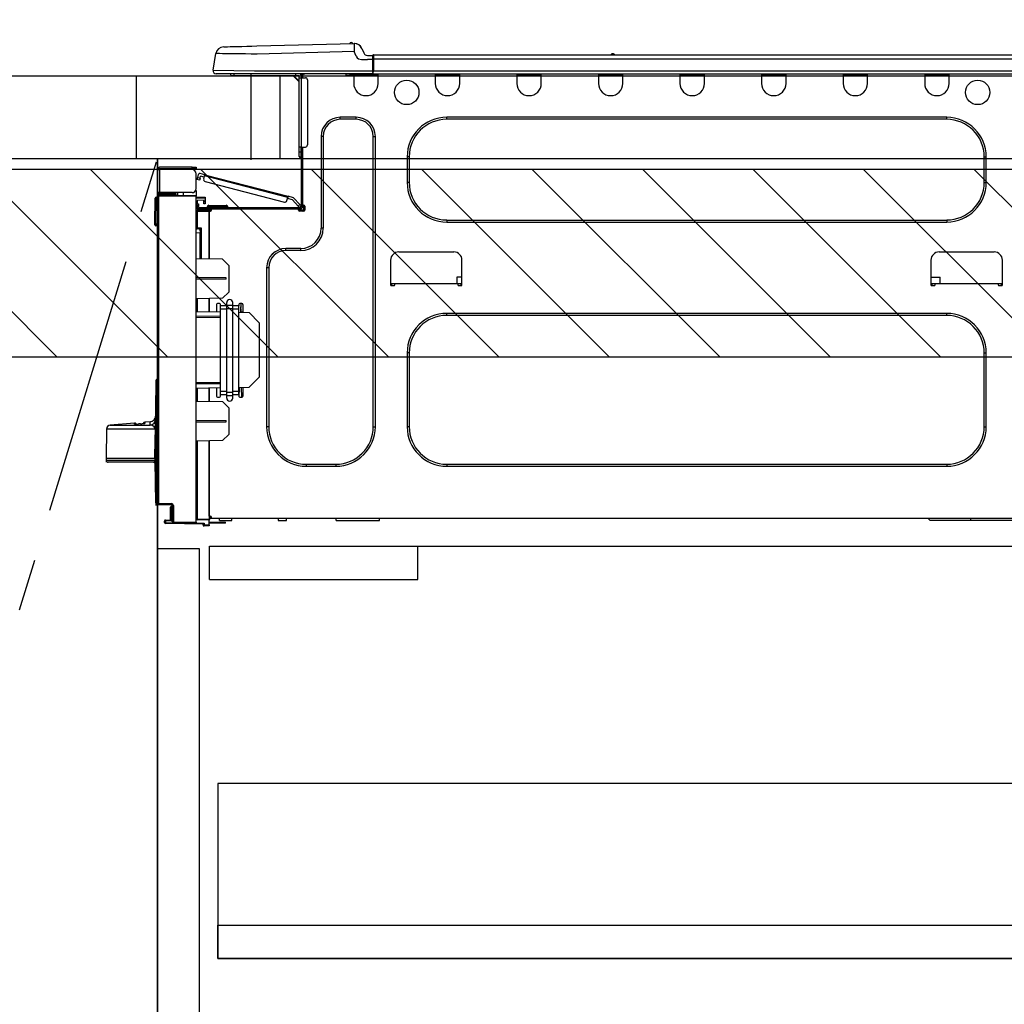
# Model space of a CAD drawing. Extents: x 55896 to 82369, y -22075 to -13205.
# Drawn here: x 72269 to 72742, y -19591 to -19118 of the extents above; entities that cross this region are included whole.
import ezdxf

# ---------------------------------------------------------------- set-up
doc = ezdxf.new("R2010")
doc.units = 0
doc.header["$LTSCALE"] = 50
doc.header["$MEASUREMENT"] = 0
doc.linetypes.add('CENTER', pattern=[2, 1.25, -0.25, 0.25, -0.25])
doc.linetypes.add('HIDDEN', pattern=[0.375, 0.25, -0.125])
doc.layers.get('0').update_dxf_attribs({"linetype": 'CONTINUOUS'})
doc.layers.get('DEFPOINTS').update_dxf_attribs({"color": 146, "linetype": 'CONTINUOUS'})
for name, color, linetype in [('120-キャビネット（外）', 7, 'CONTINUOUS'), ('121-キャビネット（中）', 253, 'HIDDEN'), ('123-扉向き', 231, 'CENTER'), ('126-甲板', 2, 'CONTINUOUS'), ('150-機器', 8, 'CONTINUOUS'), ('166-寸法B', 11, 'CONTINUOUS'), ('180-補助', 161, 'CONTINUOUS')]:
    doc.layers.add(name, color=color, linetype=linetype)
doc.styles.add('KH001', font='txt')
doc.dimstyles.new('KH1xx030', dxfattribs={"dimscale": 30, "dimtxt": 2, "dimasz": 0.6, "dimexe": 0.3, "dimexo": 1.2, "dimgap": 0.5, "dimtad": 3, "dimdec": 1, "dimdsep": 46, "dimlunit": 6, "dimtxsty": 'KH001', "dimblk": 'DOT', "dimcen": 1, "dimdle": 1, "dimclrd": 256, "dimclre": 256, "dimclrt": 256, "dimadec": 0, "dimazin": 0, "dimtfac": 1, "dimtdec": 1, "dimtix": 1, "dimtmove": 2, "dimatfit": 3, "dimldrblk": 'CLOSEDBLANK', "dimfxl": 1, "dimtolj": 1, "dimtzin": 0, "dimlwd": -1, "dimlwe": -1, "dimarcsym": 0})

# ---------------------------------------------------------------- blocks, each defined once
blk = doc.blocks.new('_Dot')
at = {"color": 0, "linetype": 'ByBlock', "lineweight": -2}
blk.add_line((-0.5, 0), (-1, 0), dxfattribs=at)
at = {"color": 0, "linetype": 'ByBlock', "const_width": 0.5}
blk.add_lwpolyline([(-0.25, 0, 1), (0.25, 0, 1)], format="xyb", close=True, dxfattribs=at)
blk = doc.blocks.new('*D77')
at = {"layer": '166-寸法B', "transparency": 16777216}
for p, q in [((72325.34, -19108.89), (72325.34, -18899.76)), ((72343.34, -18908.76), (72957.34, -18908.76)), ((72975.34, -18923.29), (72975.34, -18917.76))]:
    blk.add_line(p, q, dxfattribs=at)
at = {"layer": 'DEFPOINTS', "color": 0, "transparency": 16777216}
for p in [(72975.34, -18887.29), (72975.34, -18908.76), (72325.34, -19144.89)]:
    blk.add_point(p, dxfattribs=at)
at = {"layer": '166-寸法B', "transparency": 16777216, "xscale": 18, "yscale": 18, "zscale": 18, "rotation": 180}
blk.add_blockref('_Dot', (72325.34, -18908.76), dxfattribs=at)
at = {"layer": '166-寸法B', "transparency": 16777216, "xscale": 18, "yscale": 18, "zscale": 18}
blk.add_blockref('_Dot', (72975.34, -18908.76), dxfattribs=at)
at = {"layer": '166-寸法B', "transparency": 16777216, "insert": (72650.34, -18863.76), "char_height": 60, "attachment_point": 5, "style": 'KH001'}
blk.add_mtext('\\A1;650', dxfattribs=at)
blk = doc.blocks.new('_ClosedBlank')
at = {"color": 0, "linetype": 'ByBlock', "lineweight": -2}
for p, q in [((-1, 0.167), (0, 0)), ((-1, 0.167), (-1, -0.167)), ((0, 0), (-1, -0.167))]:
    blk.add_line(p, q, dxfattribs=at)
blk = doc.blocks.new('HT-F6S_D')
at = {"layer": '150-機器', "color": 13, "linetype": 'Continuous'}
for p, q in [((19.64, 13.39), (66.27, 14.62)), ((66.27, 14.62), (66.27, 14.54)), ((66.27, 14.54), (66.27, 14.32)), ((66.27, 14.32), (66.28, 13.96)), ((66.37, 14.62), (66.37, 14.62)), ((-1.45, 1.72), (-0.08, 9.72)), ((0.12, 9.72), (-0.08, 9.72)), ((0.72, 9.71), (0.12, 9.72)), ((1.71, 9.7), (0.72, 9.71)), ((3.06, 9.68), (1.71, 9.7)), ((4.76, 9.66), (3.06, 9.68)), ((3.67, 12.98), (3.87, 12.98)), ((3.87, 12.98), (4.46, 13)), ((4.46, 13), (5.41, 13.02)), ((6.76, 9.64), (4.76, 9.66)), ((5.41, 13.02), (6.72, 13.06)), ((6.72, 13.06), (8.35, 13.1)), ((9.02, 9.61), (6.76, 9.64)), ((8.35, 13.1), (10.25, 13.15)), ((11.5, 9.58), (9.02, 9.61)), ((10.25, 13.15), (12.39, 13.2)), ((14.15, 9.55), (11.5, 9.58)), ((12.39, 13.2), (14.7, 13.26)), ((16.92, 9.51), (14.15, 9.55)), ((14.7, 13.26), (17.14, 13.33)), ((19.74, 9.48), (16.92, 9.51)), ((17.14, 13.33), (19.64, 13.39)), ((66.37, 10.7), (19.74, 9.48)), ((66.28, 13.96), (66.3, 13.47)), ((66.3, 13.47), (66.31, 12.88)), ((66.31, 12.88), (66.33, 12.2)), ((66.33, 12.2), (66.35, 11.46)), ((66.35, 11.46), (66.37, 10.7)), ((67.28, 8.51), (66.37, 10.7)), ((69.98, 12.21), (70.9, 10.02)), ((69.98, 12.21), (70.9, 10.02)), ((69.98, 12.21), (69.98, 12.21)), ((70.9, 10.02), (70.9, 10.02)), ((190.4, 9.69), (190.49, 9.69)), ((190.49, 9.69), (190.49, 9.69)), ((67.28, 8.51), (67.81, 7.65)), ((67.81, 7.65), (68.43, 7.2)), ((68.43, 7.2), (69.74, 6.87)), ((69.74, 6.87), (72.7, 6.85)), ((72.7, 8.81), (75.31, 8.81)), ((75.31, 6.85), (72.7, 6.85)), ((75.31, 7.24), (75.31, 8.91)), ((75.31, 8.81), (75.31, 7.24)), ((75.31, 8.32), (75.31, 7.24)), ((75.31, 0.59), (75.31, 7.24)), ((75.61, 7.24), (75.31, 7.24)), ((75.61, 9.2), (429.43, 9.2)), ((75.61, 9.2), (75.61, 9.17)), ((75.61, 9.17), (75.61, 9.05)), ((75.61, 9.05), (75.61, 8.87)), ((75.61, 8.87), (75.61, 8.63)), ((75.61, 8.63), (75.61, 8.33)), ((75.61, 8.33), (75.61, 7.99)), ((75.61, 7.99), (75.61, 7.63)), ((75.61, 7.63), (75.61, 7.24)), ((75.61, 7.24), (75.61, 1.47)), ((75.61, 7.24), (429.43, 7.24)), ((189.82, 9.4), (191.08, 9.4)), ((-1.45, 1.72), (18.37, 1.47)), ((18.37, 0), (0, 0)), ((8.76, -0.88), (8.76, 0)), ((18.37, 1.47), (75.31, 1.47)), ((75.31, 0), (18.37, 0)), ((38.13, 0), (38.13, -0.88)), ((62.47, -0.74), (62.44, 0)), ((64.43, -0.69), (64.4, 0)), ((66.08, 0), (66.08, -0.69)), ((66.67, 0), (66.67, -0.1)), ((67.34, 0), (67.34, -0.1)), ((67.34, 0), (67.34, -0.1)), ((70.6, -0.1), (70.59, 0)), ((70.6, -0.1), (70.59, 0)), ((71.58, -0.1), (71.57, 0)), ((71.58, -0.1), (71.57, 0)), ((71.58, -0.1), (71.57, 0)), ((71.58, -0.1), (71.57, 0)), ((71.57, 0), (71.58, -0.1)), ((71.57, 0), (71.58, -0.1)), ((71.57, 0), (71.58, -0.1)), ((71.57, 0), (71.58, -0.1)), ((73.54, -0.1), (73.53, 0)), ((75.31, 0.59), (75.31, 0)), ((75.31, 0), (429.72, 0)), ((75.61, 1.47), (429.43, 1.47)), ((77.24, -0.1), (77.24, 0)), ((77.83, -0.69), (77.83, 0)), ((105.24, 0), (105.24, -0.69)), ((105.83, 0), (105.83, -0.1)), ((116.41, -0.1), (116.41, 0)), ((116.99, -0.69), (116.99, 0)), ((144.41, 0), (144.41, -0.69)), ((144.99, 0), (144.99, -0.1)), ((155.57, -0.1), (155.57, 0)), ((156.15, -0.69), (156.15, 0)), ((183.57, 0), (183.57, -0.69)), ((184.15, 0), (184.15, -0.1)), ((194.73, -0.1), (194.73, 0)), ((195.31, -0.69), (195.31, 0)), ((222.73, 0), (222.73, -0.69)), ((223.31, 0), (223.31, -0.1)), ((233.89, -0.1), (233.89, 0)), ((234.48, -0.69), (234.48, 0)), ((261.89, 0), (261.89, -0.69)), ((262.48, 0), (262.48, -0.1)), ((273.05, -0.1), (273.05, 0)), ((273.64, -0.69), (273.64, 0)), ((301.05, 0), (301.05, -0.69)), ((301.64, 0), (301.64, -0.1)), ((312.21, -0.1), (312.21, 0)), ((312.8, -0.69), (312.8, 0)), ((340.21, 0), (340.21, -0.69)), ((340.8, 0), (340.8, -0.1)), ((351.37, -0.1), (351.37, 0)), ((351.96, -0.69), (351.96, 0)), ((8.76, -0.88), (7.78, -0.88)), ((38.13, -0.88), (8.76, -0.88)), ((37.01, -0.88), (39.94, -3.82)), ((37.27, -0.88), (39.94, -3.56)), ((39.94, -0.88), (38.13, -0.88)), ((39.94, -1.86), (39.94, -0.88)), ((39.94, -35.15), (39.94, -1.86)), ((39.94, -1.86), (40.92, -1.86)), ((40.53, -0.1), (40.73, -0.1)), ((40.73, -0.1), (40.73, -0.29)), ((40.92, -0.49), (40.92, -0.88)), ((40.92, -0.88), (40.92, -1.86)), ((40.92, -1.86), (40.92, -35.15)), ((40.92, -1.86), (42.88, -1.86)), ((41.51, -0.2), (41.51, -1.86)), ((42.1, -0.2), (41.51, -0.2)), ((43.86, -2.84), (43.86, -34.17)), ((64.43, -0.69), (62.47, -0.74)), ((65, -0.67), (64.43, -0.69)), ((65.55, -0.66), (65, -0.67)), ((66.06, -0.65), (65.55, -0.66)), ((66.08, -0.64), (65.62, -0.66)), ((66.08, -0.64), (66.06, -0.65)), ((66.08, -0.69), (77.83, -0.69)), ((66.08, -0.69), (66.08, -4.6)), ((66.67, -0.1), (77.24, -0.1)), ((77.83, -4.6), (77.83, -0.69)), ((105.24, -0.69), (116.99, -0.69)), ((105.24, -0.69), (105.24, -4.6)), ((105.83, -0.1), (116.41, -0.1)), ((116.99, -4.6), (116.99, -0.69)), ((144.41, -0.69), (156.15, -0.69)), ((144.41, -0.69), (144.41, -4.6)), ((144.99, -0.1), (155.57, -0.1)), ((156.15, -4.6), (156.15, -0.69)), ((183.57, -0.69), (195.31, -0.69)), ((183.57, -0.69), (183.57, -4.6)), ((184.15, -0.1), (194.73, -0.1)), ((195.31, -4.6), (195.31, -0.69)), ((222.73, -0.69), (234.48, -0.69)), ((222.73, -0.69), (222.73, -4.6)), ((223.31, -0.1), (233.89, -0.1)), ((234.48, -4.6), (234.48, -0.69)), ((261.89, -0.69), (273.64, -0.69)), ((261.89, -0.69), (261.89, -4.6)), ((262.48, -0.1), (273.05, -0.1)), ((273.64, -4.6), (273.64, -0.69)), ((301.05, -0.69), (312.8, -0.69)), ((301.05, -0.69), (301.05, -4.6)), ((301.64, -0.1), (312.21, -0.1)), ((312.8, -4.6), (312.8, -0.69)), ((340.21, -0.69), (351.96, -0.69)), ((340.21, -0.69), (340.21, -4.6)), ((340.8, -0.1), (351.37, -0.1)), ((351.96, -4.6), (351.96, -0.69)), ((67.26, -20.85), (59.62, -20.85)), ((59.62, -21.83), (59.62, -20.85)), ((67.26, -21.83), (59.62, -21.83)), ((67.26, -21.83), (67.26, -20.85)), ((350.78, -20.85), (110.73, -20.85)), ((110.73, -21.83), (110.73, -20.85)), ((350.78, -21.83), (110.73, -21.83)), ((350.78, -21.83), (350.78, -20.85)), ((50.42, -30.06), (50.42, -74.11)), ((51.4, -30.06), (50.42, -30.06)), ((51.4, -30.06), (51.4, -74.11)), ((75.48, -30.06), (76.46, -30.06)), ((75.48, -169.47), (75.48, -30.06)), ((76.46, -169.47), (76.46, -30.06)), ((39.94, -37.5), (39.94, -35.15)), ((40.92, -35.15), (39.94, -35.15)), ((39.94, -37.5), (40.73, -37.5)), ((39.94, -39.65), (39.94, -37.5)), ((40.73, -35.15), (40.73, -37.5)), ((40.73, -37.5), (40.92, -37.5)), ((40.73, -37.5), (40.73, -40.43)), ((40.92, -35.15), (40.92, -63.73)), ((40.92, -35.15), (42.88, -35.15)), ((41.51, -35.15), (41.51, -63.05)), ((40.73, -40.43), (40.92, -40.43)), ((91.73, -39.85), (91.73, -52.18)), ((92.71, -39.85), (91.73, -39.85)), ((92.71, -39.85), (92.71, -52.18)), ((368.8, -39.85), (369.78, -39.85)), ((368.8, -52.18), (368.8, -39.85)), ((369.78, -52.18), (369.78, -39.85)), ((-28.2, -45.9), (-28.2, -46)), ((-28.2, -57.06), (-28.2, -46)), ((-28.2, -46), (-27.12, -46)), ((-27.61, -45.9), (-27.61, -46)), ((-11.55, -44.82), (-27.12, -44.82)), ((-27.12, -45.41), (-11.55, -45.41)), ((-27.12, -46), (-27.12, -57.06)), ((-11.55, -46), (-27.12, -46)), ((-17.82, -45.41), (-17.82, -46)), ((-13.12, -46), (-13.12, -45.41)), ((-11.55, -45.41), (-11.55, -44.82)), ((-11.55, -44.82), (-9.59, -44.82)), ((-9.59, -45.41), (-11.55, -45.41)), ((-9.59, -44.82), (-9.59, -45.41)), ((-9.59, -55.1), (-9.59, -47.95)), ((-9.04, -50.74), (-9.02, -50.69)), ((-9.04, -50.76), (-9.04, -50.74)), ((-7.91, -51.05), (-9.04, -50.76)), ((-9.02, -50.69), (-9, -50.6)), ((-9, -50.6), (-8.97, -50.48)), ((-8.97, -50.48), (-8.93, -50.34)), ((-8.93, -50.34), (-8.89, -50.18)), ((-8.89, -50.18), (-8.85, -50)), ((-8.85, -50), (-8.8, -49.81)), ((-8.8, -49.81), (-8.41, -48.3)), ((-8.8, -49.81), (-7.66, -50.11)), ((-7.9, -51.04), (-7.91, -51.05)), ((-7.89, -50.98), (-7.9, -51.04)), ((-7.86, -50.9), (-7.89, -50.98)), ((-7.83, -50.78), (-7.86, -50.9)), ((-7.8, -50.63), (-7.83, -50.78)), ((-7.75, -50.47), (-7.8, -50.63)), ((-7.71, -50.29), (-7.75, -50.47)), ((-7.66, -50.11), (-7.71, -50.29)), ((-5.41, -48.46), (-7.69, -47.87)), ((-7.66, -50.11), (-7.42, -49.16)), ((-5.71, -49.6), (-7.42, -49.16)), ((-5.95, -50.55), (-5.56, -49.03)), ((-5.56, -49.03), (-5.53, -48.92)), ((34.39, -59.36), (-5.56, -49.03)), ((-5.53, -48.92), (-5.51, -48.81)), ((-5.51, -48.81), (-5.48, -48.72)), ((-5.48, -48.72), (-5.46, -48.63)), ((-5.46, -48.63), (-5.44, -48.56)), ((-5.44, -48.56), (-5.43, -48.51)), ((-5.43, -48.51), (-5.42, -48.47)), ((-5.42, -48.47), (-5.41, -48.46)), ((-5.41, -48.46), (34.54, -58.8)), ((-5.25, -51.74), (32.8, -61.58)), ((-9.59, -56.08), (-9.86, -56.08)), ((-9.66, -55.59), (-9.59, -55.59)), ((-9.59, -56.08), (-9.59, -58.23)), ((92.71, -52.18), (91.73, -52.18)), ((368.8, -52.18), (369.78, -52.18)), ((-29.47, -72.06), (-29.31, -59.71)), ((-28.98, -72.06), (-28.82, -59.71)), ((-28.82, -59.71), (-28.82, -59.23)), ((-28.82, -59.23), (-28.64, -59.23)), ((-28.64, -59.71), (-28.82, -59.71)), ((-28.64, -59.71), (-28.64, -59.23)), ((-28.64, -59.23), (-28.2, -59.32)), ((-27.12, -57.06), (-28.2, -57.06)), ((-28.2, -57.06), (-28.2, -57.16)), ((-28.2, -206.33), (-28.2, -58.88)), ((-28.2, -58.88), (-27.71, -58.88)), ((-27.71, -58.39), (-9.59, -58.23)), ((-9.59, -58.72), (-27.71, -58.88)), ((-27.71, -58.88), (-27.71, -206.33)), ((-27.61, -57.06), (-27.61, -57.16)), ((-11.55, -57.06), (-27.12, -57.06)), ((-19.87, -57.65), (-27.12, -57.65)), ((-19.87, -58.23), (-27.12, -58.23)), ((-19.87, -57.06), (-19.87, -57.51)), ((-19.45, -57.51), (-19.87, -57.51)), ((-19.87, -58.23), (-19.87, -57.65)), ((-19.87, -57.65), (-19.38, -57.65)), ((-19.38, -58.23), (-19.87, -58.23)), ((-19.45, -57.51), (-19.45, -57.06)), ((-19.38, -57.51), (-19.45, -57.51)), ((-19.38, -57.65), (-19.38, -57.06)), ((-19.38, -57.65), (-19.38, -58.23)), ((-19.38, -58.32), (-19.38, -58.23)), ((-18.51, -57.06), (-18.51, -58.31)), ((-15.71, -58.29), (-15.71, -57.06)), ((-9.59, -58.23), (-9.59, -58.72)), ((-9.59, -215.3), (-9.59, -58.72)), ((-9.59, -59.27), (-5.29, -59.2)), ((-5.29, -59.68), (-9.59, -59.76)), ((-5.29, -60.71), (-9.1, -60.77)), ((-9.1, -60.77), (-9.1, -62.36)), ((-5.87, -61.48), (-5.87, -61.09)), ((-5.36, -60.71), (-5.31, -60.88)), ((-5.31, -60.88), (-5.29, -61.09)), ((-5.29, -59.2), (-5.29, -59.68)), ((-5.29, -59.68), (-5.29, -60.71)), ((-5.29, -61.09), (-5.29, -61.48)), ((34, -60.88), (34.39, -59.36)), ((36.61, -60.55), (34.24, -59.93)), ((34.42, -59.25), (34.39, -59.36)), ((34.45, -59.15), (34.42, -59.25)), ((34.47, -59.05), (34.45, -59.15)), ((34.49, -58.96), (34.47, -59.05)), ((34.51, -58.89), (34.49, -58.96)), ((34.53, -58.84), (34.51, -58.89)), ((34.54, -58.8), (34.53, -58.81)), ((34.53, -58.81), (34.53, -58.84)), ((37.24, -59.49), (34.54, -58.8)), ((39.4, -63.51), (36.61, -60.55)), ((37.24, -59.49), (40.25, -62.71)), ((-9.11, -66.18), (-9.59, -66.18)), ((-9.11, -65.7), (-3.33, -65.59)), ((-3.33, -66.08), (-9.11, -66.18)), ((-9.11, -66.18), (-9.11, -74)), ((-9.1, -62.36), (-8.52, -62.36)), ((-9.1, -63.34), (-9.1, -62.36)), ((-8.52, -63.34), (-9.1, -63.34)), ((-9.1, -63.73), (-9.1, -63.34)), ((-9.1, -63.73), (-9.1, -65.09)), ((-9.1, -65.09), (-3.33, -65.19)), ((-8.52, -62.36), (-8.52, -63.34)), ((-8.52, -63.73), (-8.52, -63.34)), ((-8.52, -65.1), (-8.52, -64.91)), ((-8.52, -64.91), (-7.93, -64.91)), ((40.34, -64.32), (-7.93, -64.32)), ((-2.25, -64.91), (-7.93, -64.91)), ((-6.56, -64.91), (-6.56, -65.13)), ((-5.29, -61.48), (-5.87, -61.48)), ((-5.87, -62.46), (-5.87, -61.48)), ((-5.29, -62.46), (-5.87, -62.46)), ((-5.29, -61.48), (-5.29, -62.46)), ((-4.21, -63.93), (-4.21, -64.32)), ((-1.27, -63.93), (-4.21, -63.93)), ((-3.43, -63.15), (-1.27, -63.15)), ((-3.33, -65.59), (-3.33, -65.19)), ((-2.25, -65.4), (-3.33, -65.4)), ((-3.33, -65.59), (-3.33, -65.99)), ((-3.33, -65.74), (-2.32, -65.75)), ((-3.33, -88.93), (-3.33, -65.99)), ((-3.33, -65.99), (-2.74, -65.99)), ((-3.33, -66.08), (-3.33, -88.93)), ((-2.25, -65.5), (-2.25, -64.91)), ((39.65, -64.91), (-2.25, -64.91)), ((-1.27, -63.15), (2.64, -63.15)), ((-1.27, -63.15), (-1.27, -63.93)), ((-1.27, -63.93), (-1.27, -64.32)), ((2.64, -63.93), (-1.27, -63.93)), ((2.64, -63.15), (4.8, -63.15)), ((2.64, -63.15), (2.64, -63.93)), ((2.64, -63.93), (2.64, -64.32)), ((5.58, -63.93), (2.64, -63.93)), ((5.58, -63.93), (5.58, -64.32)), ((39.4, -63.51), (40.25, -62.71)), ((39.53, -63.65), (39.4, -63.51)), ((39.65, -63.78), (39.53, -63.65)), ((39.77, -63.91), (39.65, -63.78)), ((40.34, -64.91), (39.65, -64.91)), ((39.65, -65.5), (39.65, -64.91)), ((42, -65.4), (39.65, -65.4)), ((39.87, -64.01), (39.77, -63.91)), ((41.8, -65.89), (39.85, -65.89)), ((39.95, -64.1), (39.87, -64.01)), ((40.02, -64.17), (39.95, -64.1)), ((40.05, -64.21), (40.02, -64.17)), ((40.07, -64.22), (40.05, -64.21)), ((40.92, -63.42), (40.07, -64.22)), ((42.1, -65.99), (40.14, -65.99)), ((40.25, -62.71), (40.38, -62.85)), ((40.38, -62.85), (40.51, -62.98)), ((40.51, -62.98), (40.63, -63.1)), ((40.63, -63.1), (40.73, -63.21)), ((40.73, -63.21), (40.81, -63.3)), ((40.81, -63.3), (40.87, -63.37)), ((40.87, -63.37), (40.91, -63.41)), ((40.91, -63.41), (40.92, -63.42)), ((41.51, -63.05), (41.51, -63.73)), ((41.51, -63.05), (42.1, -63.05)), ((42, -63.05), (42, -65.5)), ((42.59, -63.54), (42.59, -65.5)), ((110.73, -70.2), (110.73, -71.17)), ((110.73, -70.2), (350.78, -70.2)), ((350.78, -70.2), (350.78, -71.17)), ((-29.47, -72.06), (-28.98, -72.06)), ((-29.46, -72.55), (-29.47, -72.06)), ((-28.98, -72.06), (-28.2, -72.06)), ((-28.97, -72.55), (-28.98, -72.06)), ((-28.97, -73.03), (-28.97, -72.55)), ((-28.97, -72.55), (-28.2, -72.55)), ((-28.2, -73.03), (-28.97, -73.03)), ((-9.11, -74), (-9.59, -74)), ((-9.59, -74.47), (-9.23, -74.48)), ((-9.11, -74), (-7.16, -74)), ((-7.64, -74.49), (-9.1, -74.49)), ((-8.34, -74.49), (-7.64, -74.51)), ((-7.64, -75.34), (-7.64, -74.49)), ((-7.64, -75.34), (-7.64, -76.46)), ((-7.16, -74), (-7.16, -88.87)), ((51.4, -74.11), (50.42, -74.11)), ((110.73, -71.17), (350.78, -71.17)), ((-7.64, -76.46), (-9.59, -76.43)), ((-7.64, -88.86), (-7.64, -76.46)), ((40.63, -83.9), (33.48, -83.9)), ((33.48, -84.88), (33.48, -83.9)), ((40.63, -84.88), (33.48, -84.88)), ((40.63, -84.88), (40.63, -83.9)), ((3.13, -89.05), (-9.59, -88.82)), ((6.07, -92.09), (3.13, -89.05)), ((83.8, -89.48), (83.8, -101.23)), ((114.15, -85.57), (87.72, -85.57)), ((118.07, -101.23), (118.07, -89.48)), ((343.24, -89.48), (343.24, -101.23)), ((373.59, -85.57), (347.16, -85.57)), ((377.51, -101.23), (377.51, -89.48)), ((6.07, -92.09), (6.07, -104.8)), ((24.28, -93.1), (24.28, -169.47)), ((25.26, -93.1), (24.28, -93.1)), ((25.26, -93.1), (25.26, -169.47)), ((4.9, -98.01), (-9.59, -97.93)), ((4.9, -98.67), (-9.59, -98.75)), ((4.9, -98.67), (4.9, -98.01)), ((115.61, -97.71), (115.56, -100.64)), ((118.07, -97.71), (115.61, -97.71)), ((343.24, -97.71), (347.59, -97.71)), ((347.64, -100.64), (347.59, -97.71)), ((83.8, -100.64), (85.76, -100.64)), ((84.29, -100.64), (84.27, -101.72)), ((84.29, -101.72), (85.27, -101.72)), ((85.76, -101.23), (85.76, -100.64)), ((85.76, -100.64), (116.11, -100.64)), ((116.11, -100.64), (118.07, -100.64)), ((116.11, -100.64), (116.11, -101.23)), ((116.6, -101.72), (117.58, -101.72)), ((117.6, -101.72), (117.58, -100.64)), ((343.24, -100.64), (345.2, -100.64)), ((343.73, -100.64), (343.72, -101.72)), ((343.73, -101.72), (344.71, -101.72)), ((345.2, -101.23), (345.2, -100.64)), ((345.2, -100.64), (375.55, -100.64)), ((375.55, -100.64), (377.51, -100.64)), ((375.55, -100.64), (375.55, -101.23)), ((376.04, -101.72), (377.02, -101.72)), ((377.04, -101.72), (377.02, -100.64)), ((3.08, -107.79), (-9.59, -108.01)), ((-9.11, -108), (-9.11, -114.13)), ((-3.33, -114.23), (-3.33, -107.9)), ((-3.33, -107.9), (-3.33, -114.23)), ((3.08, -107.79), (6.07, -104.8)), ((0.2, -110.73), (0.2, -114.29)), ((1.66, -110.24), (0.69, -110.24)), ((2.15, -111.36), (2.15, -110.73)), ((2.15, -113.04), (2.15, -111.36)), ((5.09, -111.36), (2.15, -111.36)), ((5.09, -113.04), (2.15, -113.04)), ((2.15, -152.53), (2.15, -113.04)), ((5.09, -111.02), (5.09, -109.89)), ((5.09, -111.02), (8.03, -111.02)), ((5.09, -112.7), (5.09, -111.02)), ((5.09, -152.88), (5.09, -112.7)), ((5.09, -112.7), (8.03, -112.7)), ((8.03, -111.02), (8.03, -109.89)), ((8.03, -112.7), (8.03, -111.02)), ((10.96, -111.36), (8.03, -111.36)), ((8.03, -152.88), (8.03, -112.7)), ((10.96, -113.04), (8.03, -113.04)), ((10.96, -110.73), (10.96, -111.36)), ((10.96, -113.04), (10.96, -111.36)), ((10.96, -152.53), (10.96, -113.04)), ((12.43, -110.24), (11.45, -110.24)), ((11.87, -112.78), (11.85, -114.35)), ((11.87, -112.71), (11.88, -112.62)), ((11.87, -112.76), (11.87, -112.71)), ((11.87, -112.78), (11.87, -112.76)), ((11.93, -112.78), (11.87, -112.78)), ((11.88, -112.19), (11.89, -112.01)), ((11.88, -112.36), (11.88, -112.19)), ((11.88, -112.5), (11.88, -112.36)), ((11.88, -112.62), (11.88, -112.5)), ((11.92, -110.24), (11.89, -111.82)), ((11.89, -111.82), (11.95, -111.82)), ((11.89, -112.01), (11.89, -111.82)), ((11.91, -114.35), (11.98, -110.24)), ((12.92, -110.73), (12.92, -114.52)), ((-9.59, -114.12), (2.15, -114.33)), ((-9.59, -116.29), (2.15, -116.35)), ((2.15, -117.04), (-9.59, -117.1)), ((10.96, -114.48), (15.86, -114.57)), ((11.84, -114.5), (11.85, -114.35)), ((11.85, -114.5), (11.85, -114.35)), ((11.85, -114.35), (12.92, -114.35)), ((20.76, -119.64), (15.86, -114.57)), ((350.78, -115.03), (110.73, -115.03)), ((110.73, -116.01), (110.73, -115.03)), ((350.78, -116.01), (110.73, -116.01)), ((350.78, -116.01), (350.78, -115.03)), ((20.76, -119.64), (20.76, -145.66)), ((91.73, -134.03), (91.73, -169.47)), ((92.71, -134.03), (91.73, -134.03)), ((92.71, -134.03), (92.71, -169.47)), ((368.8, -169.47), (368.8, -134.03)), ((368.8, -134.03), (369.78, -134.03)), ((369.78, -169.47), (369.78, -134.03)), ((-28.65, -146.78), (-28.2, -146.31)), ((-28.47, -146.6), (-28.45, -146.58)), ((15.77, -150.64), (20.76, -145.66)), ((-29.06, -169.19), (-28.78, -149.49)), ((-28.78, -206.41), (-28.78, -147.12)), ((-28.3, -147.12), (-28.78, -147.12)), ((-28.69, -146.82), (-28.67, -146.79)), ((-28.67, -146.79), (-28.59, -146.72)), ((-28.59, -146.72), (-28.47, -146.6)), ((-28.2, -147.01), (-28.3, -147.12)), ((-28.3, -147.12), (-28.3, -206.41)), ((-9.59, -148.11), (2.15, -148.17)), ((2.15, -148.86), (-9.59, -148.92)), ((2.15, -150.88), (-9.59, -151.09)), ((-9.11, -151.08), (-9.11, -157.21)), ((-3.33, -157.31), (-3.33, -150.98)), ((-3.33, -150.98), (-3.33, -157.31)), ((0.2, -150.92), (0.2, -154.78)), ((15.77, -150.64), (10.96, -150.73)), ((11.13, -155.15), (11.21, -150.72)), ((12.3, -155.27), (12.14, -150.71)), ((12.92, -150.69), (12.92, -154.78)), ((0.69, -155.27), (1.66, -155.27)), ((2.15, -154.22), (2.15, -152.53)), ((5.09, -152.53), (2.15, -152.53)), ((5.09, -154.22), (2.15, -154.22)), ((2.15, -154.78), (2.15, -154.22)), ((5.09, -152.88), (8.03, -152.88)), ((5.09, -154.56), (5.09, -152.88)), ((5.09, -154.56), (8.03, -154.56)), ((5.09, -155.69), (5.09, -154.56)), ((10.96, -152.53), (8.03, -152.53)), ((8.03, -154.56), (8.03, -152.88)), ((10.96, -154.22), (8.03, -154.22)), ((8.03, -155.69), (8.03, -154.56)), ((10.96, -154.22), (10.96, -152.53)), ((10.96, -154.22), (10.96, -154.78)), ((11.45, -155.27), (12.43, -155.27)), ((-9.59, -157.2), (3.13, -157.42)), ((6.07, -160.46), (3.13, -157.42)), ((6.07, -160.46), (6.07, -173.18)), ((-39.14, -167.75), (-50.78, -168.72)), ((-50.78, -168.72), (-31.72, -168.72)), ((-39.14, -168.28), (-39.14, -167.75)), ((-36.21, -168.06), (-37.18, -168.14)), ((-34.25, -167.87), (-34.36, -167.89)), ((-31.68, -167.12), (-34.25, -167.34)), ((-34.25, -167.34), (-34.25, -167.54)), ((-34.25, -167.54), (-34.25, -167.87)), ((-31.72, -168.72), (-31.71, -168.57)), ((-31.71, -168.57), (-31.7, -168.07)), ((-31.7, -168.07), (-31.69, -167.37)), ((-31.69, -167.37), (-31.68, -167.12)), ((-31.68, -167.12), (-31.68, -167.14)), ((-9.59, -166.46), (4.9, -166.54)), ((-9.59, -167.28), (4.9, -167.2)), ((4.9, -167.2), (4.9, -166.54)), ((25.26, -169.47), (24.28, -169.47)), ((75.48, -169.47), (76.46, -169.47)), ((92.71, -169.47), (91.73, -169.47)), ((368.8, -169.47), (369.78, -169.47)), ((-52.58, -170.64), (-52.77, -184.55)), ((-29.13, -170.64), (-52.58, -170.64)), ((-29.24, -175.72), (-29.13, -170.64)), ((-29.04, -170.65), (-29.12, -175.73)), ((3.08, -176.17), (6.07, -173.18)), ((-29.39, -184.53), (-29.24, -175.72)), ((-29.12, -175.73), (-29.26, -184.54)), ((3.08, -176.17), (-9.59, -176.39)), ((-9.11, -176.38), (-9.11, -213.72)), ((-3.33, -212.45), (-3.33, -176.28)), ((-3.33, -176.28), (-3.33, -213.82)), ((-29.32, -184.27), (-29.31, -184.18)), ((-29.32, -184.55), (-29.32, -184.27)), ((-29.31, -184.15), (-29.3, -184.14)), ((-29.31, -184.18), (-29.31, -184.15)), ((-29.3, -184.14), (-29.3, -184.14)), ((-29.3, -184.14), (-29.29, -184.14)), ((-29.29, -184.14), (-29.29, -184.15)), ((-29.29, -184.15), (-29.29, -184.17)), ((-29.29, -184.17), (-29.28, -184.27)), ((-29.28, -184.27), (-29.27, -184.39)), ((-29.27, -184.39), (-29.27, -184.54)), ((-52.77, -184.55), (-52.76, -185.54)), ((-52.77, -184.55), (-29.39, -184.55)), ((-52.76, -185.54), (-52.76, -186.5)), ((-52.76, -185.54), (-29.31, -185.54)), ((-30.21, -186.5), (-51.78, -186.5)), ((-30.21, -186.5), (-29.62, -186.27)), ((-29.62, -186.27), (-29.46, -186.08)), ((-29.46, -186.08), (-29.36, -185.87)), ((-29.39, -184.54), (-29.39, -184.53)), ((-29.39, -184.55), (-29.39, -184.54)), ((-29.36, -185.87), (-29.34, -185.78)), ((-29.32, -184.57), (-29.32, -184.55)), ((-29.32, -184.55), (-29.32, -184.55)), ((-29.31, -185.54), (-29.32, -184.57)), ((-29.27, -184.54), (-29.25, -185.54)), ((-29.26, -184.55), (-29.26, -184.54)), ((-29.26, -184.54), (-29.26, -184.54)), ((-29.26, -184.54), (-29.26, -184.54)), ((-29.26, -184.54), (-29.26, -184.55)), ((-28.78, -184.55), (-29.26, -184.55)), ((-28.97, -206.1), (-29.25, -186.02)), ((43.27, -187.48), (43.27, -188.46)), ((43.27, -187.48), (57.47, -187.48)), ((43.27, -188.46), (57.47, -188.46)), ((57.47, -187.48), (57.47, -188.46)), ((110.73, -187.48), (110.73, -188.46)), ((110.73, -187.48), (350.78, -187.48)), ((110.73, -188.46), (350.78, -188.46)), ((350.78, -187.48), (350.78, -188.46)), ((-28.97, -206.1), (-28.97, -207.36)), ((-28.78, -206.41), (-28.3, -206.41)), ((-28.3, -206.41), (-28.19, -206.41)), ((-21.09, -207.03), (-28.3, -206.9)), ((-28.2, -206.33), (-27.71, -206.33)), ((-27.5, -207.06), (-27.99, -207.06)), ((-27.71, -206.33), (-21.44, -206.38)), ((-21.44, -206.87), (-27.71, -206.82)), ((-27.5, -207.06), (-27.5, -206.91)), ((-21.26, -207.06), (-27.5, -207.06)), ((-21.44, -207.59), (-20.95, -207.59)), ((-21.26, -207.04), (-21.26, -207.02)), ((-21.26, -207.06), (-21.26, -207.04)), ((-21.11, -207.05), (-21.26, -207.06)), ((-21.06, -207.06), (-21.12, -207.05)), ((-21.07, -207.04), (-21.11, -207.05)), ((-20.47, -207.36), (-20.95, -207.36)), ((-20.95, -215.2), (-20.95, -207.36)), ((-20.47, -207.36), (-20.47, -215.2)), ((-21.93, -214.24), (-21.93, -208.08)), ((-21.45, -208.08), (-21.93, -208.08)), ((-21.45, -208.08), (-21.45, -214.72)), ((-20.95, -208.08), (-21.45, -208.08)), ((-3.33, -212.45), (-2.74, -212.45)), ((-2.74, -212.45), (-2.74, -212.94)), ((-24.77, -214.77), (-24.29, -214.77)), ((-24.77, -215.51), (-24.77, -214.77)), ((-24.77, -215.51), (-24.29, -215.51)), ((-24.29, -214.28), (-21.93, -214.24)), ((-21.45, -214.72), (-24.29, -214.77)), ((-24.29, -214.77), (-24.29, -215.51)), ((-24.29, -215.51), (-20.79, -215.57)), ((-6.27, -216.31), (-24.29, -216)), ((-20.47, -215.2), (-20.95, -215.2)), ((-20.47, -215.2), (-9.59, -215.3)), ((-9.59, -215.79), (-20.47, -215.69)), ((-9.59, -213.72), (-9.11, -213.72)), ((-9.59, -215.3), (-9.59, -215.79)), ((-9.59, -215.76), (-5.78, -215.83)), ((-9.11, -213.72), (-3.33, -213.82)), ((-3.33, -214.31), (-9.11, -214.21)), ((-6.27, -216.66), (-6.27, -216.31)), ((-5.78, -216.66), (-6.27, -216.66)), ((-5.78, -215.83), (-5.78, -216.66)), ((-5.78, -216.66), (-3.33, -216.66)), ((-3.33, -217.15), (-5.78, -217.15)), ((-3.33, -212.94), (-2.74, -212.94)), ((-3.33, -213.52), (-2.74, -213.52)), ((-3.33, -213.82), (-3.33, -214.31)), ((-3.33, -216.66), (-3.33, -214.31)), ((-3.33, -215.29), (2.55, -215.29)), ((2.55, -215.87), (-3.33, -215.87)), ((-3.33, -216.66), (-3.33, -217.15)), ((-2.74, -213.52), (-2.74, -212.94)), ((-2.74, -212.94), (-2.25, -212.94)), ((-2.25, -213.52), (-2.74, -213.52)), ((-2.25, -212.93), (-2.25, -212.94)), ((-2.25, -213.52), (-2.25, -212.94)), ((416.18, -213.52), (-2.25, -213.52)), ((1.66, -214.5), (1.66, -213.52)), ((1.66, -214.5), (7.54, -214.5)), ((2.55, -215.29), (2.55, -215.87)), ((2.55, -215.29), (4.5, -215.29)), ((4.5, -215.87), (2.55, -215.87)), ((4.5, -215.87), (4.5, -215.29)), ((7.54, -214.5), (7.54, -213.52)), ((29.86, -213.52), (29.86, -214.5)), ((29.86, -214.5), (33.78, -214.5)), ((33.78, -214.5), (33.78, -213.52)), ((57.66, -214.5), (57.66, -213.52)), ((57.66, -214.5), (78.42, -214.5)), ((78.42, -214.5), (78.42, -213.52)), ((342.85, -214.5), (341.87, -213.52)), ((362.43, -214.5), (342.85, -214.5)), ((362.43, -214.5), (362.43, -213.52)), ((385.54, -214.5), (362.43, -214.5))]:
    blk.add_line(p, q, dxfattribs=at)
for points in [[(-7.16, -74), (-7.22, -74.07), (-7.28, -74.13), (-7.33, -74.18), (-7.39, -74.24), (-7.44, -74.29), (-7.49, -74.34), (-7.53, -74.38), (-7.56, -74.42), (-7.59, -74.45), (-7.61, -74.47), (-7.63, -74.48), (-7.64, -74.49), (-7.64, -74.49)], [(-28.97, -206.1), (-28.96, -206.1), (-28.92, -206.1), (-28.87, -206.1), (-28.79, -206.1), (-28.78, -206.1)], [(-21.93, -214.24), (-21.93, -214.25), (-21.91, -214.26), (-21.9, -214.28), (-21.87, -214.3), (-21.84, -214.34), (-21.8, -214.38), (-21.75, -214.42), (-21.71, -214.47), (-21.65, -214.52), (-21.59, -214.58), (-21.54, -214.64), (-21.48, -214.7), (-21.45, -214.72)], [(-5.78, -215.83), (-5.85, -215.89), (-5.91, -215.95), (-5.96, -216.01), (-6.02, -216.06), (-6.07, -216.11), (-6.12, -216.16), (-6.16, -216.2), (-6.19, -216.24), (-6.22, -216.27), (-6.24, -216.29), (-6.26, -216.3), (-6.27, -216.31), (-6.27, -216.31)]]:
    blk.add_lwpolyline(points, dxfattribs=at)
for centre in [(91.54, -8.91), (365.66, -8.91)]:
    blk.add_circle(centre, 5.87, dxfattribs=at)
for centre, radius, start, end in [((64.9, 14.28), 0.784, 23.5498, 159.4502), ((64.9, 14.28), 0.784, 23.5498, 92.5103), ((66.37, 10.7), 3.92, 22.6199, 91.5), ((66.37, 10.7), 3.92, 22.6199, 87.6957), ((3.78, 9.06), 3.92, 91.5, 170.3266), ((72.7, 10.77), 1.96, 202.6196, 270), ((72.7, 10.77), 1.96, 202.6203, 270), ((190.4, 8.96), 0.734, 90, 143.1301), ((190.49, 8.96), 0.734, 36.8699, 90), ((75.61, 8.91), 0.294, 90, 180), ((189.43, 9.69), 0.49, 270, 323.1301), ((191.47, 9.69), 0.49, 216.8699, 270), ((191.47, 9.69), 0.49, 216.8699, 270), ((0, 1.47), 1.47, 170.3266, 270), ((7.78, 0.1), 0.979, 185.7392, 270), ((78.71, -0.05), 3.46, 153.842, 169.2883), ((39.94, -0.88), 0.979, 0, 64.1581), ((40.34, -0.49), 0.587, 0, 56.4427), ((40.34, -0.49), 1.17, 0, 24.6243), ((42.1, 0.29), 0.49, 270, 323.1301), ((42.88, -2.84), 0.979, 0, 90), ((71.96, -4.6), 5.87, 180, 0), ((111.12, -4.6), 5.87, 180, 0), ((150.28, -4.6), 5.87, 180, 0), ((189.44, -4.6), 5.87, 180, 0), ((228.6, -4.6), 5.87, 180, 0), ((267.76, -4.6), 5.87, 180, 0), ((306.92, -4.6), 5.87, 180, 0), ((346.08, -4.6), 5.87, 180, 0), ((59.62, -30.06), 9.2, 90, 180), ((59.62, -30.06), 8.22, 90, 180), ((67.26, -30.06), 9.2, 0, 90), ((67.26, -30.06), 8.22, 0, 90), ((110.73, -39.85), 18.99, 90, 180), ((110.73, -39.85), 18.01, 90, 180), ((350.78, -39.85), 18.99, 0, 90), ((350.78, -39.85), 18.01, 0, 90), ((42.88, -34.17), 0.979, 270, 0), ((40.73, -39.65), 0.783, 180, 270), ((-27.12, -45.9), 1.08, 90, 180), ((-27.12, -45.9), 0.49, 90, 180), ((-11.55, -47.95), 1.96, 0, 90), ((-7.84, -48.44), 0.587, 75.5, 165.5), ((-5.01, -50.79), 0.979, 165.5, 255.5), ((-11.55, -55.1), 1.96, 270, 0), ((110.73, -52.18), 18.99, 180, 270), ((110.73, -52.18), 18.01, 180, 270), ((350.78, -52.18), 18.99, 270, 0), ((350.78, -52.18), 18.01, 270, 0), ((-28.82, -59.72), 0.49, 90, 179.25), ((-29.06, -69.06), 9.34, 88.4993, 91.5007), ((-28.61, -60.42), 0.705, 53.7718, 92.6206), ((-27.12, -57.16), 1.08, 180, 270), ((-27.71, -58.88), 0.49, 90.5, 180), ((-13.68, -58.64), 14.03, 179.0003, 180.9997), ((-27.12, -57.16), 0.49, 180, 270), ((-6.29, -61.06), 0.414, 356.0965, 55.8364), ((33.05, -60.64), 0.979, 255.5, 345.5), ((-9.1, -66.18), 0.49, 91, 180), ((-2.1, -65.94), 7.02, 178.0016, 181.9984), ((-7.93, -63.73), 1.17, 180, 270), ((-7.93, -63.73), 0.587, 180, 270), ((-3.43, -63.93), 0.783, 90, 180), ((-2.74, -65.5), 0.49, 270, 0), ((4.8, -63.93), 0.783, 0, 90), ((40.14, -65.5), 0.49, 180, 270), ((40.34, -63.73), 0.587, 270, 0), ((40.34, -63.73), 1.17, 270, 0), ((41.51, -65.5), 0.49, 270, 0), ((42.1, -63.54), 0.49, 0, 90), ((42.1, -65.5), 0.49, 270, 0), ((-29.22, -63.2), 9.36, 268.5011, 271.4989), ((-28.97, -72.55), 0.49, 180.75, 270), ((-9.1, -74), 0.49, 180, 270), ((-2.09, -74.13), 7.02, 179.0015, 182.9981), ((40.63, -74.11), 9.79, 270, 0), ((40.63, -74.11), 10.77, 270, 0), ((33.48, -93.1), 9.2, 90, 180), ((33.48, -93.1), 8.22, 90, 180), ((87.72, -89.48), 3.92, 90, 180), ((114.15, -89.48), 3.92, 0, 90), ((347.16, -89.48), 3.92, 90, 180), ((373.59, -89.48), 3.92, 0, 90), ((84.29, -101.23), 0.49, 180, 270), ((85.27, -101.23), 0.49, 270, 0), ((116.6, -101.23), 0.49, 180, 270), ((117.58, -101.23), 0.49, 270, 0), ((343.73, -101.23), 0.49, 180, 270), ((344.71, -101.23), 0.49, 270, 0), ((376.04, -101.23), 0.49, 180, 270), ((377.02, -101.23), 0.49, 270, 0), ((6.56, -109.89), 1.47, 90, 180), ((6.56, -109.89), 1.47, 0, 90), ((0.69, -110.73), 0.49, 90, 180), ((1.66, -110.73), 0.49, 0, 90), ((11.45, -110.73), 0.49, 90, 180), ((12.43, -110.73), 0.49, 0, 90), ((110.73, -134.03), 18.99, 90, 180), ((110.73, -134.03), 18.01, 90, 180), ((350.78, -134.03), 18.99, 0, 90), ((350.78, -134.03), 18.01, 0, 90), ((-28.29, -147.12), 0.49, 136, 180), ((-28.55, -146.96), 0.196, 135, 173.5462), ((-21.48, -139.89), 9.94, 223.9033, 226.6897), ((0.69, -154.78), 0.49, 180, 270), ((1.66, -154.78), 0.49, 270, 0), ((6.56, -155.69), 1.47, 180, 270), ((6.56, -155.69), 1.47, 270, 0), ((11.45, -154.78), 0.49, 180, 270), ((12.43, -154.78), 0.49, 270, 0), ((-31.93, -164.2), 2.94, 274.6786, 359.2), ((-50.62, -170.67), 1.96, 94.7636, 179.2), ((-39.06, -168.72), 0.979, 31.072, 94.7371), ((-39.12, -162.76), 5.52, 269.7408, 275.7037), ((-39.45, -156.88), 11.41, 272.1215, 274.4159), ((-43.66, -91.52), 76.9, 273.7962, 274.8311), ((-38.44, -134.83), 33.31, 273.8399, 277.2241), ((-39.23, -125.5), 42.67, 274.0631, 276.5531), ((-34.17, -168.31), 0.979, 94.7373, 159.0928), ((-31.95, -165.79), 2.94, 274.5374, 359.1922), ((-31.65, -171.35), 2.64, 29.3305, 91.3255), ((-30.6, -169.15), 1.54, 323.7536, 358.5087), ((-30.84, -170.96), 1.74, 10.6053, 31.1407), ((2.19, -169.59), 31.26, 179.2673, 181.9375), ((43.27, -169.47), 18.99, 180, 270), ((43.27, -169.47), 18.01, 180, 270), ((57.47, -169.47), 18.99, 270, 0), ((57.47, -169.47), 18.01, 270, 0), ((110.73, -169.47), 18.99, 180, 270), ((110.73, -169.47), 18.01, 180, 270), ((350.78, -169.47), 18.99, 270, 0), ((350.78, -169.47), 18.01, 270, 0), ((-29.37, -173.91), 3.28, 84.208, 85.8126), ((-30.51, -184.17), 1.19, 342.3369, 355.2256), ((-28, -184.38), 1.27, 180.4344, 187.1014), ((-51.78, -185.52), 0.979, 180.8, 270), ((-30.21, -187.48), 0.979, 0.8, 90), ((-29.4, -185.02), 0.488, 87.1945, 88.9046), ((-29.4, -184.52), 0.0217, 283.9455, 337.3408), ((-30.21, -185.54), 0.908, 344.5539, 359.8665), ((-29.67, -186.03), 0.414, 1.7341, 37.5465), ((-29.45, -176.44), 8.11, 270.9232, 271.2866), ((-29.43, -178.21), 7.33, 271.014, 271.4127), ((-29.32, -185.67), 1.14, 86.7917, 86.9534), ((-142.05, -186.2), 112.8, 0.0902, 0.3343), ((-27.99, -206.08), 0.979, 180.8, 270), ((-28.29, -206.41), 0.49, 180, 269), ((-21.29, -206.66), 7.01, 178.0009, 181.9991), ((-27.71, -206.33), 0.49, 180, 269.5), ((-13.69, -206.57), 14.03, 179.0002, 180.9998), ((-21.44, -208.08), 0.49, 90, 180), ((-14.43, -207.96), 7.02, 177.0019, 180.9984), ((-21.44, -207.36), 0.979, 0, 89.5), ((-7.41, -206.63), 14.02, 179, 181), ((-21.44, -207.36), 0.49, 0, 89.5), ((-2.74, -212.94), 0.49, 0, 90), ((-24.28, -214.77), 0.49, 91, 180), ((-24.28, -215.51), 0.49, 180, 269), ((-17.28, -214.53), 7.01, 178.0009, 181.9991), ((-17.28, -215.75), 7.02, 178.001, 181.999), ((-20.46, -215.2), 0.49, 180, 269.5), ((-6.46, -215.45), 14.01, 178.999, 181.001), ((-9.1, -213.72), 0.49, 180, 269), ((-2.1, -213.96), 7.02, 178.0016, 181.9984), ((-5.78, -216.66), 0.49, 180, 270), ((1.23, -216.78), 7.02, 179.0014, 182.9984)]:
    blk.add_arc(centre, radius, start, end, dxfattribs=at)
at = {"layer": 'DEFPOINTS', "color": 13, "linetype": 'Continuous'}
blk.add_line((16.8, -41.29), (16.8, 0), dxfattribs=at)

msp = doc.modelspace()

# ---------------------------------------------------------------- hatches: boundary and pattern name
at = {"layer": '180-補助'}
h = msp.add_hatch(dxfattribs=at)
h.set_pattern_fill('ANSI31', color=13, scale=300, style=0)
h.set_pattern_definition([(135, (472782.42, -6276.833), (26.5165043, 26.5165043), [])])
h.paths.add_polyline_path([(72975.34, -19189.89), (70706.34, -19189.89), (70706.34, -19279.89), (72975.34, -19279.89)])

# ---------------------------------------------------------------- linework, layer by layer
at = {"layer": '120-キャビネット（外）', "color": 6}
msp.add_line((72335.34, -19184.89), (72335.34, -19904.89), dxfattribs=at)
msp.add_lwpolyline([(72335.34, -19184.89), (72225.34, -19184.89), (72225.34, -19904.89), (72335.34, -19904.89)], close=True, dxfattribs=at)
at = {"layer": '121-キャビネット（中）', "linetype": 'Continuous', "ltscale": 2}
msp.add_line((72360.34, -19370.89), (72959.34, -19370.89), dxfattribs=at)
at = {"layer": '121-キャビネット（中）', "linetype": 'Continuous'}
for p, q in [((72360.34, -19386.89), (72360.34, -19370.89)), ((72360.34, -19370.89), (72460.34, -19370.89)), ((72460.34, -19386.89), (72460.34, -19370.89)), ((72360.34, -19386.89), (72460.34, -19386.89))]:
    msp.add_line(p, q, dxfattribs=at)
for points in [[(72335.34, -19371.89), (72355.34, -19371.89), (72355.34, -19904.89), (72335.34, -19904.89)], [(72364.34, -19568.89), (72809.34, -19568.89), (72809.34, -19484.89), (72364.34, -19484.89)], [(72793.34, -19568.89), (72364.34, -19568.89), (72364.34, -19552.89), (72793.34, -19552.89)]]:
    msp.add_lwpolyline(points, close=True, dxfattribs=at)
at = {"layer": '123-扉向き', "ltscale": 2}
msp.add_lwpolyline([(72335.34, -19904.89), (72225.34, -19544.89), (72335.34, -19184.89)], dxfattribs=at)
at = {"layer": '126-甲板'}
msp.add_line((72394.34, -19184.89), (72394.34, -19144.89), dxfattribs=at)
for points in [[(70703.34, -19144.89), (72972.34, -19144.89), (72972.34, -19184.89), (70703.34, -19184.89)], [(72325.34, -19144.89), (72972.34, -19144.89), (72972.34, -19184.89), (72325.34, -19184.89)]]:
    msp.add_lwpolyline(points, close=True, dxfattribs=at)
at = {"layer": '180-補助', "color": 13}
msp.add_lwpolyline([(72975.34, -19189.89), (70706.34, -19189.89), (70706.34, -19279.89), (72975.34, -19279.89)], close=True, dxfattribs=at)

# ---------------------------------------------------------------- block references
at = {"layer": '150-機器'}
msp.add_blockref('HT-F6S_D', (72363.54, -19144), dxfattribs=at)

# ---------------------------------------------------------------- dimensions: what is measured, and where the dimension line sits
at = {"layer": '166-寸法B'}
dim = msp.add_linear_dim(base=(72975.34, -18908.76), p1=(72325.34, -19144.89), p2=(72975.34, -18887.29), dimstyle='KH1xx030', dxfattribs=at)
dim.commit()
dim.dimension.update_dxf_attribs({"geometry": '*D77', "text_midpoint": (72650.34, -18863.76)})

doc.saveas('drawing.dxf')
